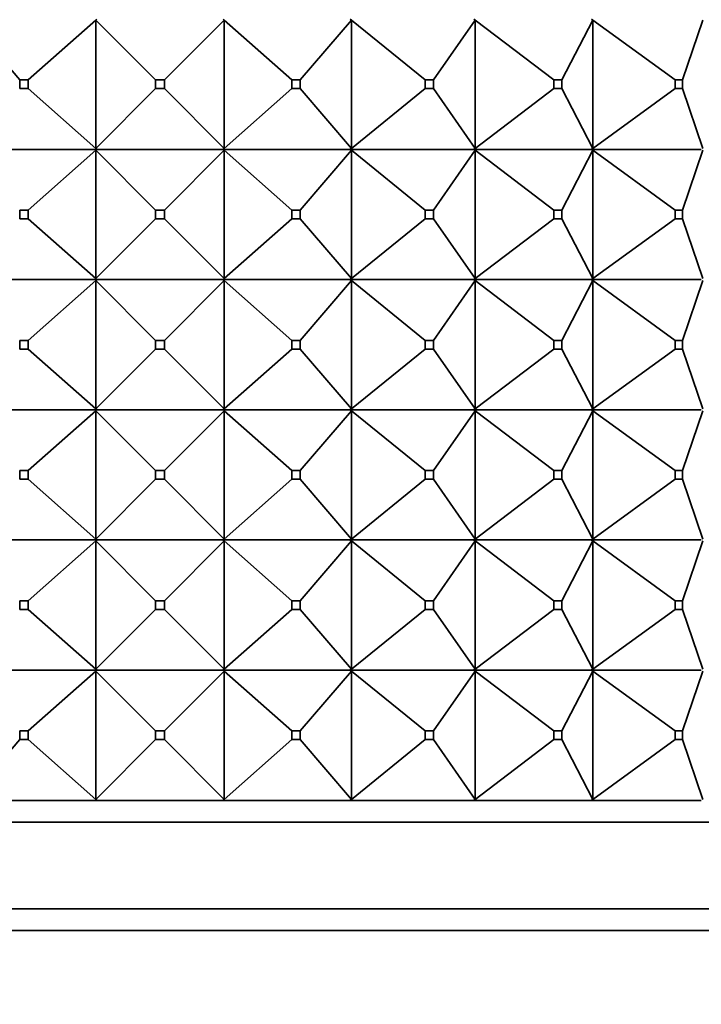
# Model space of a CAD drawing. Units: millimetres. Extents: x 0 to 1478, y 0 to 1758.
# Drawn here: x 1148 to 1163, y 1078 to 1100 of the extents above; entities that cross this region are included whole.
import ezdxf
from ezdxf import colors
from ezdxf.entities.mleader import LeaderData, LeaderLine
from ezdxf.math import Vec2, Vec3

# ---------------------------------------------------------------- set-up
doc = ezdxf.new("R2010")
doc.units = ezdxf.units.MM
doc.layers.add('DV4_Défaut', color=7, linetype='Continuous')
doc.layers.add('Défaut', color=7, linetype='Continuous')

# ---------------------------------------------------------------- blocks, each defined once
blk = doc.blocks.new('_DOT')
at = {"color": 0}
blk.add_line((0, 0), (-1, 0), dxfattribs=at)
at = {"color": 0, "const_width": 0.333}
blk.add_lwpolyline([(-0.1665, 0, 1), (0.1665, 0, 1)], format="xyb", close=True, dxfattribs=at)
blk = doc.blocks.new('SE3')
at = {"layer": 'DV4_Défaut', "color": 7, "linetype": 'Continuous', "lineweight": 35}
for p, q in [((1149.526, 1100.356), (1149.55, 1100.377)), ((1149.526, 1100.356), (1149.55, 1100.374)), ((1152.484, 1100.356), (1152.46, 1100.377)), ((1152.46, 1100.374), (1152.484, 1100.356)), ((1155.414, 1100.356), (1155.388, 1100.377)), ((1155.388, 1100.374), (1155.414, 1100.356)), ((1158.262, 1100.356), (1158.235, 1100.377)), ((1158.235, 1100.374), (1158.262, 1100.356)), ((1160.975, 1100.356), (1160.946, 1100.377)), ((1160.946, 1100.374), (1160.975, 1100.356)), ((1147.774, 1098.977), (1146.596, 1100.356)), ((1147.972, 1098.977), (1149.526, 1100.356)), ((1149.526, 1097.399), (1149.526, 1100.356)), ((1150.905, 1098.977), (1149.526, 1100.356)), ((1151.105, 1098.977), (1152.484, 1100.356)), ((1152.484, 1100.356), (1152.484, 1097.399)), ((1154.038, 1098.977), (1152.484, 1100.356)), ((1154.236, 1098.977), (1155.414, 1100.356)), ((1155.414, 1100.356), (1155.414, 1097.399)), ((1157.114, 1098.977), (1155.414, 1100.356)), ((1157.307, 1098.977), (1158.262, 1100.356)), ((1158.262, 1100.356), (1158.262, 1097.399)), ((1160.076, 1098.977), (1158.262, 1100.356)), ((1160.26, 1098.977), (1160.975, 1100.356)), ((1160.975, 1100.356), (1160.975, 1097.399)), ((1162.87, 1098.977), (1160.975, 1100.356)), ((1163.041, 1098.977), (1163.503, 1100.356)), ((1147.774, 1098.777), (1147.774, 1098.977)), ((1147.774, 1098.977), (1147.972, 1098.977)), ((1147.972, 1098.777), (1147.774, 1098.777)), ((1147.972, 1098.977), (1147.972, 1098.777)), ((1149.526, 1097.399), (1147.972, 1098.777)), ((1149.526, 1097.399), (1150.905, 1098.777)), ((1150.905, 1098.977), (1151.105, 1098.977)), ((1150.905, 1098.777), (1150.905, 1098.977)), ((1151.105, 1098.777), (1150.905, 1098.777)), ((1151.105, 1098.977), (1151.105, 1098.777)), ((1152.484, 1097.399), (1151.105, 1098.777)), ((1152.484, 1097.399), (1154.038, 1098.777)), ((1154.038, 1098.977), (1154.236, 1098.977)), ((1154.038, 1098.777), (1154.038, 1098.977)), ((1154.236, 1098.777), (1154.038, 1098.777)), ((1154.236, 1098.977), (1154.236, 1098.777)), ((1155.414, 1097.399), (1154.236, 1098.777)), ((1155.414, 1097.399), (1157.114, 1098.777)), ((1157.114, 1098.977), (1157.307, 1098.977)), ((1157.114, 1098.777), (1157.114, 1098.977)), ((1157.307, 1098.777), (1157.114, 1098.777)), ((1157.307, 1098.977), (1157.307, 1098.777)), ((1158.262, 1097.399), (1157.307, 1098.777)), ((1158.262, 1097.399), (1160.076, 1098.777)), ((1160.076, 1098.977), (1160.26, 1098.977)), ((1160.076, 1098.777), (1160.076, 1098.977)), ((1160.26, 1098.777), (1160.076, 1098.777)), ((1160.26, 1098.977), (1160.26, 1098.777)), ((1160.975, 1097.399), (1160.26, 1098.777)), ((1160.975, 1097.399), (1162.87, 1098.777)), ((1162.87, 1098.977), (1163.041, 1098.977)), ((1162.87, 1098.777), (1162.87, 1098.977)), ((1163.041, 1098.777), (1162.87, 1098.777)), ((1163.041, 1098.977), (1163.041, 1098.777)), ((1163.503, 1097.399), (1163.041, 1098.777)), ((1149.55, 1097.377), (1146.578, 1097.377)), ((1147.972, 1095.977), (1149.526, 1097.356)), ((1149.55, 1097.377), (1149.526, 1097.399)), ((1149.55, 1097.381), (1149.526, 1097.399)), ((1149.526, 1097.356), (1149.55, 1097.377)), ((1149.526, 1097.356), (1149.55, 1097.374)), ((1149.526, 1094.399), (1149.526, 1097.356)), ((1149.526, 1097.356), (1150.905, 1095.977)), ((1149.55, 1097.381), (1149.55, 1097.377)), ((1149.55, 1097.377), (1149.55, 1097.381)), ((1149.55, 1097.374), (1149.55, 1097.377)), ((1149.55, 1097.374), (1149.55, 1097.377)), ((1152.46, 1097.377), (1149.55, 1097.377)), ((1151.105, 1095.977), (1152.484, 1097.356)), ((1152.484, 1097.399), (1152.46, 1097.381)), ((1152.46, 1097.377), (1152.484, 1097.399)), ((1152.46, 1097.377), (1152.46, 1097.381)), ((1152.46, 1097.381), (1152.46, 1097.377)), ((1152.46, 1097.377), (1152.484, 1097.356)), ((1155.387, 1097.377), (1152.46, 1097.377)), ((1152.46, 1097.377), (1152.46, 1097.374)), ((1152.46, 1097.377), (1152.46, 1097.374)), ((1152.46, 1097.374), (1152.484, 1097.356)), ((1152.484, 1097.356), (1154.038, 1095.977)), ((1152.484, 1097.356), (1152.484, 1094.399)), ((1154.236, 1095.977), (1155.414, 1097.356)), ((1155.387, 1097.377), (1155.388, 1097.381)), ((1155.387, 1097.377), (1155.388, 1097.374)), ((1155.414, 1097.399), (1155.388, 1097.381)), ((1155.388, 1097.377), (1155.414, 1097.399)), ((1155.388, 1097.381), (1155.388, 1097.377)), ((1155.388, 1097.377), (1155.414, 1097.356)), ((1158.233, 1097.377), (1155.388, 1097.377)), ((1155.388, 1097.377), (1155.388, 1097.374)), ((1155.388, 1097.374), (1155.414, 1097.356)), ((1155.414, 1097.356), (1157.114, 1095.977)), ((1155.414, 1097.356), (1155.414, 1094.399)), ((1157.307, 1095.977), (1158.262, 1097.356)), ((1158.233, 1097.377), (1158.235, 1097.381)), ((1158.233, 1097.377), (1158.235, 1097.374)), ((1158.262, 1097.399), (1158.235, 1097.381)), ((1158.235, 1097.377), (1158.262, 1097.399)), ((1158.235, 1097.381), (1158.235, 1097.377)), ((1158.235, 1097.377), (1158.262, 1097.356)), ((1160.945, 1097.377), (1158.235, 1097.377)), ((1158.235, 1097.377), (1158.235, 1097.374)), ((1158.235, 1097.374), (1158.262, 1097.356)), ((1158.262, 1097.356), (1160.076, 1095.977)), ((1158.262, 1097.356), (1158.262, 1094.399)), ((1160.26, 1095.977), (1160.975, 1097.356)), ((1160.945, 1097.377), (1160.946, 1097.381)), ((1160.945, 1097.377), (1160.946, 1097.374)), ((1160.975, 1097.399), (1160.946, 1097.381)), ((1160.946, 1097.377), (1160.975, 1097.399)), ((1160.946, 1097.381), (1160.946, 1097.377)), ((1160.946, 1097.377), (1160.975, 1097.356)), ((1163.471, 1097.377), (1160.946, 1097.377)), ((1160.946, 1097.377), (1160.946, 1097.374)), ((1160.946, 1097.374), (1160.975, 1097.356)), ((1160.975, 1097.356), (1162.87, 1095.977)), ((1160.975, 1097.356), (1160.975, 1094.399)), ((1163.041, 1095.977), (1163.503, 1097.356)), ((1147.774, 1095.977), (1147.972, 1095.977)), ((1147.774, 1095.777), (1147.774, 1095.977)), ((1147.972, 1095.977), (1147.972, 1095.777)), ((1150.905, 1095.977), (1151.105, 1095.977)), ((1150.905, 1095.777), (1150.905, 1095.977)), ((1151.105, 1095.977), (1151.105, 1095.777)), ((1154.038, 1095.977), (1154.236, 1095.977)), ((1154.038, 1095.777), (1154.038, 1095.977)), ((1154.236, 1095.977), (1154.236, 1095.777)), ((1157.114, 1095.977), (1157.307, 1095.977)), ((1157.114, 1095.777), (1157.114, 1095.977)), ((1157.307, 1095.977), (1157.307, 1095.777)), ((1160.076, 1095.977), (1160.26, 1095.977)), ((1160.076, 1095.777), (1160.076, 1095.977)), ((1160.26, 1095.977), (1160.26, 1095.777)), ((1162.87, 1095.977), (1163.041, 1095.977)), ((1162.87, 1095.777), (1162.87, 1095.977)), ((1163.041, 1095.977), (1163.041, 1095.777)), ((1147.972, 1095.777), (1147.774, 1095.777)), ((1147.972, 1095.777), (1149.526, 1094.399)), ((1149.526, 1094.399), (1150.905, 1095.777)), ((1151.105, 1095.777), (1150.905, 1095.777)), ((1151.105, 1095.777), (1152.484, 1094.399)), ((1152.484, 1094.399), (1154.038, 1095.777)), ((1154.236, 1095.777), (1154.038, 1095.777)), ((1154.236, 1095.777), (1155.414, 1094.399)), ((1155.414, 1094.399), (1157.114, 1095.777)), ((1157.307, 1095.777), (1157.114, 1095.777)), ((1157.307, 1095.777), (1158.262, 1094.399)), ((1158.262, 1094.399), (1160.076, 1095.777)), ((1160.26, 1095.777), (1160.076, 1095.777)), ((1160.26, 1095.777), (1160.975, 1094.399)), ((1160.975, 1094.399), (1162.87, 1095.777)), ((1163.041, 1095.777), (1162.87, 1095.777)), ((1163.041, 1095.777), (1163.503, 1094.399)), ((1146.578, 1094.377), (1149.55, 1094.377)), ((1147.972, 1092.977), (1149.526, 1094.356)), ((1149.55, 1094.381), (1149.526, 1094.399)), ((1149.526, 1094.399), (1149.55, 1094.377)), ((1149.526, 1094.356), (1149.55, 1094.377)), ((1149.55, 1094.374), (1149.526, 1094.356)), ((1149.526, 1094.356), (1150.905, 1092.977)), ((1149.526, 1094.356), (1149.526, 1091.399)), ((1149.55, 1094.377), (1149.55, 1094.381)), ((1149.55, 1094.377), (1149.55, 1094.381)), ((1149.55, 1094.377), (1149.55, 1094.374)), ((1149.55, 1094.377), (1152.46, 1094.377)), ((1149.55, 1094.377), (1149.55, 1094.374)), ((1151.105, 1092.977), (1152.484, 1094.356)), ((1152.484, 1094.399), (1152.46, 1094.381)), ((1152.46, 1094.377), (1152.484, 1094.399)), ((1152.46, 1094.381), (1152.46, 1094.377)), ((1152.46, 1094.381), (1152.46, 1094.377)), ((1152.46, 1094.377), (1155.387, 1094.377)), ((1152.46, 1094.374), (1152.46, 1094.377)), ((1152.46, 1094.374), (1152.46, 1094.377)), ((1152.46, 1094.377), (1152.484, 1094.356)), ((1152.484, 1094.356), (1152.46, 1094.374)), ((1152.484, 1094.356), (1154.038, 1092.977)), ((1152.484, 1091.399), (1152.484, 1094.356)), ((1154.236, 1092.977), (1155.414, 1094.356)), ((1155.388, 1094.381), (1155.387, 1094.377)), ((1155.388, 1094.374), (1155.387, 1094.377)), ((1155.414, 1094.399), (1155.388, 1094.381)), ((1155.388, 1094.377), (1155.414, 1094.399)), ((1155.388, 1094.381), (1155.388, 1094.377)), ((1155.388, 1094.377), (1158.233, 1094.377)), ((1155.388, 1094.374), (1155.388, 1094.377)), ((1155.388, 1094.377), (1155.414, 1094.356)), ((1155.414, 1094.356), (1155.388, 1094.374)), ((1155.414, 1094.356), (1157.114, 1092.977)), ((1155.414, 1091.399), (1155.414, 1094.356)), ((1157.307, 1092.977), (1158.262, 1094.356)), ((1158.235, 1094.381), (1158.233, 1094.377)), ((1158.235, 1094.374), (1158.233, 1094.377)), ((1158.262, 1094.399), (1158.235, 1094.381)), ((1158.235, 1094.377), (1158.262, 1094.399)), ((1158.235, 1094.381), (1158.235, 1094.377)), ((1158.235, 1094.377), (1160.945, 1094.377)), ((1158.235, 1094.374), (1158.235, 1094.377)), ((1158.235, 1094.377), (1158.262, 1094.356)), ((1158.262, 1094.356), (1158.235, 1094.374)), ((1158.262, 1094.356), (1160.076, 1092.977)), ((1158.262, 1091.399), (1158.262, 1094.356)), ((1160.26, 1092.977), (1160.975, 1094.356)), ((1160.946, 1094.381), (1160.945, 1094.377)), ((1160.946, 1094.374), (1160.945, 1094.377)), ((1160.975, 1094.399), (1160.946, 1094.381)), ((1160.946, 1094.377), (1160.975, 1094.399)), ((1160.946, 1094.381), (1160.946, 1094.377)), ((1160.946, 1094.377), (1163.471, 1094.377)), ((1160.946, 1094.374), (1160.946, 1094.377)), ((1160.946, 1094.377), (1160.975, 1094.356)), ((1160.975, 1094.356), (1160.946, 1094.374)), ((1160.975, 1094.356), (1162.87, 1092.977)), ((1160.975, 1091.399), (1160.975, 1094.356)), ((1163.041, 1092.977), (1163.503, 1094.356)), ((1147.972, 1092.977), (1147.774, 1092.977)), ((1147.774, 1092.977), (1147.774, 1092.777)), ((1147.972, 1092.777), (1147.972, 1092.977)), ((1151.105, 1092.977), (1150.905, 1092.977)), ((1150.905, 1092.977), (1150.905, 1092.777)), ((1151.105, 1092.777), (1151.105, 1092.977)), ((1154.236, 1092.977), (1154.038, 1092.977)), ((1154.038, 1092.977), (1154.038, 1092.777)), ((1154.236, 1092.777), (1154.236, 1092.977)), ((1157.307, 1092.977), (1157.114, 1092.977)), ((1157.114, 1092.977), (1157.114, 1092.777)), ((1157.307, 1092.777), (1157.307, 1092.977)), ((1160.26, 1092.977), (1160.076, 1092.977)), ((1160.076, 1092.977), (1160.076, 1092.777)), ((1160.26, 1092.777), (1160.26, 1092.977)), ((1163.041, 1092.977), (1162.87, 1092.977)), ((1162.87, 1092.977), (1162.87, 1092.777)), ((1163.041, 1092.777), (1163.041, 1092.977)), ((1147.774, 1092.777), (1147.972, 1092.777)), ((1147.972, 1092.777), (1149.526, 1091.399)), ((1149.526, 1091.399), (1150.905, 1092.777)), ((1150.905, 1092.777), (1151.105, 1092.777)), ((1151.105, 1092.777), (1152.484, 1091.399)), ((1152.484, 1091.399), (1154.038, 1092.777)), ((1154.038, 1092.777), (1154.236, 1092.777)), ((1154.236, 1092.777), (1155.414, 1091.399)), ((1155.414, 1091.399), (1157.114, 1092.777)), ((1157.114, 1092.777), (1157.307, 1092.777)), ((1157.307, 1092.777), (1158.262, 1091.399)), ((1158.262, 1091.399), (1160.076, 1092.777)), ((1160.076, 1092.777), (1160.26, 1092.777)), ((1160.26, 1092.777), (1160.975, 1091.399)), ((1160.975, 1091.399), (1162.87, 1092.777)), ((1162.87, 1092.777), (1163.041, 1092.777)), ((1163.041, 1092.777), (1163.503, 1091.399)), ((1149.55, 1091.377), (1146.578, 1091.377)), ((1147.972, 1089.977), (1149.526, 1091.356)), ((1149.526, 1091.399), (1149.55, 1091.377)), ((1149.526, 1091.399), (1149.55, 1091.381)), ((1149.526, 1091.356), (1149.55, 1091.377)), ((1149.526, 1091.356), (1149.55, 1091.374)), ((1149.526, 1088.399), (1149.526, 1091.356)), ((1149.526, 1091.356), (1150.905, 1089.977)), ((1149.55, 1091.381), (1149.55, 1091.377)), ((1149.55, 1091.381), (1149.55, 1091.377)), ((1149.55, 1091.374), (1149.55, 1091.377)), ((1152.46, 1091.377), (1149.55, 1091.377)), ((1149.55, 1091.374), (1149.55, 1091.377)), ((1151.105, 1089.977), (1152.484, 1091.356)), ((1152.46, 1091.381), (1152.484, 1091.399)), ((1152.46, 1091.377), (1152.484, 1091.399)), ((1152.46, 1091.377), (1152.46, 1091.381)), ((1152.46, 1091.377), (1152.46, 1091.381)), ((1155.387, 1091.377), (1152.46, 1091.377)), ((1152.46, 1091.377), (1152.484, 1091.356)), ((1152.46, 1091.377), (1152.46, 1091.374)), ((1152.46, 1091.377), (1152.46, 1091.374)), ((1152.46, 1091.374), (1152.484, 1091.356)), ((1152.484, 1091.356), (1154.038, 1089.977)), ((1152.484, 1091.356), (1152.484, 1088.399)), ((1154.236, 1089.977), (1155.414, 1091.356)), ((1155.387, 1091.377), (1155.388, 1091.381)), ((1155.387, 1091.377), (1155.388, 1091.374)), ((1155.388, 1091.381), (1155.414, 1091.399)), ((1155.388, 1091.377), (1155.414, 1091.399)), ((1155.388, 1091.377), (1155.388, 1091.381)), ((1158.233, 1091.377), (1155.388, 1091.377)), ((1155.388, 1091.377), (1155.414, 1091.356)), ((1155.388, 1091.377), (1155.388, 1091.374)), ((1155.388, 1091.374), (1155.414, 1091.356)), ((1155.414, 1091.356), (1157.114, 1089.977)), ((1155.414, 1091.356), (1155.414, 1088.399)), ((1157.307, 1089.977), (1158.262, 1091.356)), ((1158.233, 1091.377), (1158.235, 1091.381)), ((1158.233, 1091.377), (1158.235, 1091.374)), ((1158.235, 1091.381), (1158.262, 1091.399)), ((1158.235, 1091.377), (1158.262, 1091.399)), ((1158.235, 1091.377), (1158.235, 1091.381)), ((1160.945, 1091.377), (1158.235, 1091.377)), ((1158.235, 1091.377), (1158.262, 1091.356)), ((1158.235, 1091.377), (1158.235, 1091.374)), ((1158.235, 1091.374), (1158.262, 1091.356)), ((1158.262, 1091.356), (1160.076, 1089.977)), ((1158.262, 1091.356), (1158.262, 1088.399)), ((1160.26, 1089.977), (1160.975, 1091.356)), ((1160.945, 1091.377), (1160.946, 1091.381)), ((1160.945, 1091.377), (1160.946, 1091.374)), ((1160.946, 1091.381), (1160.975, 1091.399)), ((1160.946, 1091.377), (1160.975, 1091.399)), ((1160.946, 1091.377), (1160.946, 1091.381)), ((1163.471, 1091.377), (1160.946, 1091.377)), ((1160.946, 1091.377), (1160.975, 1091.356)), ((1160.946, 1091.377), (1160.946, 1091.374)), ((1160.946, 1091.374), (1160.975, 1091.356)), ((1160.975, 1091.356), (1162.87, 1089.977)), ((1160.975, 1091.356), (1160.975, 1088.399)), ((1163.041, 1089.977), (1163.503, 1091.356)), ((1147.774, 1089.777), (1147.774, 1089.977)), ((1147.774, 1089.977), (1147.972, 1089.977)), ((1147.972, 1089.977), (1147.972, 1089.777)), ((1150.905, 1089.977), (1151.105, 1089.977)), ((1150.905, 1089.777), (1150.905, 1089.977)), ((1151.105, 1089.977), (1151.105, 1089.777)), ((1154.038, 1089.977), (1154.236, 1089.977)), ((1154.038, 1089.777), (1154.038, 1089.977)), ((1154.236, 1089.977), (1154.236, 1089.777)), ((1157.114, 1089.977), (1157.307, 1089.977)), ((1157.114, 1089.777), (1157.114, 1089.977)), ((1157.307, 1089.977), (1157.307, 1089.777)), ((1160.076, 1089.977), (1160.26, 1089.977)), ((1160.076, 1089.777), (1160.076, 1089.977)), ((1160.26, 1089.977), (1160.26, 1089.777)), ((1162.87, 1089.977), (1163.041, 1089.977)), ((1162.87, 1089.777), (1162.87, 1089.977)), ((1163.041, 1089.977), (1163.041, 1089.777)), ((1147.972, 1089.777), (1147.774, 1089.777)), ((1147.972, 1089.777), (1149.526, 1088.399)), ((1149.526, 1088.399), (1150.905, 1089.777)), ((1151.105, 1089.777), (1150.905, 1089.777)), ((1151.105, 1089.777), (1152.484, 1088.399)), ((1152.484, 1088.399), (1154.038, 1089.777)), ((1154.236, 1089.777), (1154.038, 1089.777)), ((1154.236, 1089.777), (1155.414, 1088.399)), ((1155.414, 1088.399), (1157.114, 1089.777)), ((1157.307, 1089.777), (1157.114, 1089.777)), ((1157.307, 1089.777), (1158.262, 1088.399)), ((1158.262, 1088.399), (1160.076, 1089.777)), ((1160.26, 1089.777), (1160.076, 1089.777)), ((1160.26, 1089.777), (1160.975, 1088.399)), ((1160.975, 1088.399), (1162.87, 1089.777)), ((1163.041, 1089.777), (1162.87, 1089.777)), ((1163.041, 1089.777), (1163.503, 1088.399)), ((1146.578, 1088.377), (1149.55, 1088.377)), ((1147.972, 1086.977), (1149.526, 1088.356)), ((1149.55, 1088.381), (1149.526, 1088.399)), ((1149.526, 1088.399), (1149.55, 1088.377)), ((1149.526, 1088.356), (1149.55, 1088.377)), ((1149.55, 1088.374), (1149.526, 1088.356)), ((1149.526, 1088.356), (1150.905, 1086.977)), ((1149.526, 1088.356), (1149.526, 1085.399)), ((1149.55, 1088.377), (1149.55, 1088.381)), ((1149.55, 1088.377), (1149.55, 1088.381)), ((1149.55, 1088.377), (1152.46, 1088.377)), ((1149.55, 1088.377), (1149.55, 1088.374)), ((1149.55, 1088.377), (1149.55, 1088.374)), ((1151.105, 1086.977), (1152.484, 1088.356)), ((1152.484, 1088.399), (1152.46, 1088.381)), ((1152.46, 1088.377), (1152.484, 1088.399)), ((1152.46, 1088.381), (1152.46, 1088.377)), ((1152.46, 1088.381), (1152.46, 1088.377)), ((1152.46, 1088.377), (1155.387, 1088.377)), ((1152.46, 1088.374), (1152.46, 1088.377)), ((1152.46, 1088.374), (1152.46, 1088.377)), ((1152.46, 1088.377), (1152.484, 1088.356)), ((1152.484, 1088.356), (1152.46, 1088.374)), ((1152.484, 1085.399), (1152.484, 1088.356)), ((1152.484, 1088.356), (1154.038, 1086.977)), ((1154.236, 1086.977), (1155.414, 1088.356)), ((1155.388, 1088.381), (1155.387, 1088.377)), ((1155.388, 1088.374), (1155.387, 1088.377)), ((1155.414, 1088.399), (1155.388, 1088.381)), ((1155.388, 1088.377), (1155.414, 1088.399)), ((1155.388, 1088.381), (1155.388, 1088.377)), ((1155.388, 1088.377), (1158.233, 1088.377)), ((1155.388, 1088.374), (1155.388, 1088.377)), ((1155.388, 1088.377), (1155.414, 1088.356)), ((1155.414, 1088.356), (1155.388, 1088.374)), ((1155.414, 1085.399), (1155.414, 1088.356)), ((1155.414, 1088.356), (1157.114, 1086.977)), ((1157.307, 1086.977), (1158.262, 1088.356)), ((1158.235, 1088.381), (1158.233, 1088.377)), ((1158.235, 1088.374), (1158.233, 1088.377)), ((1158.262, 1088.399), (1158.235, 1088.381)), ((1158.235, 1088.377), (1158.262, 1088.399)), ((1158.235, 1088.381), (1158.235, 1088.377)), ((1158.235, 1088.377), (1160.945, 1088.377)), ((1158.235, 1088.374), (1158.235, 1088.377)), ((1158.235, 1088.377), (1158.262, 1088.356)), ((1158.262, 1088.356), (1158.235, 1088.374)), ((1158.262, 1085.399), (1158.262, 1088.356)), ((1158.262, 1088.356), (1160.076, 1086.977)), ((1160.26, 1086.977), (1160.975, 1088.356)), ((1160.946, 1088.381), (1160.945, 1088.377)), ((1160.946, 1088.374), (1160.945, 1088.377)), ((1160.975, 1088.399), (1160.946, 1088.381)), ((1160.946, 1088.377), (1160.975, 1088.399)), ((1160.946, 1088.381), (1160.946, 1088.377)), ((1160.946, 1088.377), (1163.471, 1088.377)), ((1160.946, 1088.374), (1160.946, 1088.377)), ((1160.946, 1088.377), (1160.975, 1088.356)), ((1160.975, 1088.356), (1160.946, 1088.374)), ((1160.975, 1085.399), (1160.975, 1088.356)), ((1160.975, 1088.356), (1162.87, 1086.977)), ((1163.041, 1086.977), (1163.503, 1088.356)), ((1147.774, 1086.977), (1147.774, 1086.777)), ((1147.972, 1086.977), (1147.774, 1086.977)), ((1147.972, 1086.777), (1147.972, 1086.977)), ((1150.905, 1086.977), (1150.905, 1086.777)), ((1151.105, 1086.977), (1150.905, 1086.977)), ((1151.105, 1086.777), (1151.105, 1086.977)), ((1154.038, 1086.977), (1154.038, 1086.777)), ((1154.236, 1086.977), (1154.038, 1086.977)), ((1154.236, 1086.777), (1154.236, 1086.977)), ((1157.114, 1086.977), (1157.114, 1086.777)), ((1157.307, 1086.977), (1157.114, 1086.977)), ((1157.307, 1086.777), (1157.307, 1086.977)), ((1160.076, 1086.977), (1160.076, 1086.777)), ((1160.26, 1086.977), (1160.076, 1086.977)), ((1160.26, 1086.777), (1160.26, 1086.977)), ((1162.87, 1086.977), (1162.87, 1086.777)), ((1163.041, 1086.977), (1162.87, 1086.977)), ((1163.041, 1086.777), (1163.041, 1086.977)), ((1147.774, 1086.777), (1147.972, 1086.777)), ((1147.972, 1086.777), (1149.526, 1085.399)), ((1149.526, 1085.399), (1150.905, 1086.777)), ((1150.905, 1086.777), (1151.105, 1086.777)), ((1151.105, 1086.777), (1152.484, 1085.399)), ((1152.484, 1085.399), (1154.038, 1086.777)), ((1154.038, 1086.777), (1154.236, 1086.777)), ((1154.236, 1086.777), (1155.414, 1085.399)), ((1155.414, 1085.399), (1157.114, 1086.777)), ((1157.114, 1086.777), (1157.307, 1086.777)), ((1157.307, 1086.777), (1158.262, 1085.399)), ((1158.262, 1085.399), (1160.076, 1086.777)), ((1160.076, 1086.777), (1160.26, 1086.777)), ((1160.26, 1086.777), (1160.975, 1085.399)), ((1160.975, 1085.399), (1162.87, 1086.777)), ((1162.87, 1086.777), (1163.041, 1086.777)), ((1163.041, 1086.777), (1163.503, 1085.399)), ((1149.526, 1085.399), (1149.55, 1085.381)), ((1149.526, 1085.399), (1149.55, 1085.377)), ((1152.46, 1085.381), (1152.484, 1085.399)), ((1152.46, 1085.377), (1152.484, 1085.399)), ((1155.388, 1085.381), (1155.414, 1085.399)), ((1155.388, 1085.377), (1155.414, 1085.399)), ((1158.235, 1085.381), (1158.262, 1085.399)), ((1158.235, 1085.377), (1158.262, 1085.399)), ((1160.946, 1085.381), (1160.975, 1085.399)), ((1160.946, 1085.377), (1160.975, 1085.399)), ((1149.55, 1085.377), (1146.578, 1085.377)), ((1149.526, 1085.356), (1147.972, 1083.977)), ((1149.55, 1085.377), (1149.526, 1085.356)), ((1149.55, 1085.374), (1149.526, 1085.356)), ((1149.526, 1085.356), (1150.905, 1083.977)), ((1149.526, 1085.356), (1149.526, 1082.399)), ((1149.55, 1085.381), (1149.55, 1085.377)), ((1149.55, 1085.381), (1149.55, 1085.377)), ((1152.46, 1085.377), (1149.55, 1085.377)), ((1149.55, 1085.374), (1149.55, 1085.377)), ((1149.55, 1085.377), (1149.55, 1085.374)), ((1152.484, 1085.356), (1151.105, 1083.977)), ((1152.46, 1085.377), (1152.46, 1085.381)), ((1152.46, 1085.377), (1152.46, 1085.381)), ((1155.387, 1085.377), (1152.46, 1085.377)), ((1152.46, 1085.377), (1152.46, 1085.374)), ((1152.46, 1085.374), (1152.46, 1085.377)), ((1152.46, 1085.377), (1152.484, 1085.356)), ((1152.484, 1085.356), (1152.46, 1085.374)), ((1152.484, 1082.399), (1152.484, 1085.356)), ((1152.484, 1085.356), (1154.038, 1083.977)), ((1155.414, 1085.356), (1154.236, 1083.977)), ((1155.387, 1085.377), (1155.388, 1085.381)), ((1155.387, 1085.377), (1155.388, 1085.374)), ((1155.388, 1085.377), (1155.388, 1085.381)), ((1158.233, 1085.377), (1155.388, 1085.377)), ((1155.388, 1085.374), (1155.388, 1085.377)), ((1155.388, 1085.377), (1155.414, 1085.356)), ((1155.414, 1085.356), (1155.388, 1085.374)), ((1155.414, 1082.399), (1155.414, 1085.356)), ((1155.414, 1085.356), (1157.114, 1083.977)), ((1158.262, 1085.356), (1157.307, 1083.977)), ((1158.233, 1085.377), (1158.235, 1085.381)), ((1158.233, 1085.377), (1158.235, 1085.374)), ((1158.235, 1085.377), (1158.235, 1085.381)), ((1160.945, 1085.377), (1158.235, 1085.377)), ((1158.235, 1085.374), (1158.235, 1085.377)), ((1158.235, 1085.377), (1158.262, 1085.356)), ((1158.262, 1085.356), (1158.235, 1085.374)), ((1158.262, 1082.399), (1158.262, 1085.356)), ((1158.262, 1085.356), (1160.076, 1083.977)), ((1160.975, 1085.356), (1160.26, 1083.977)), ((1160.945, 1085.377), (1160.946, 1085.381)), ((1160.945, 1085.377), (1160.946, 1085.374)), ((1160.946, 1085.377), (1160.946, 1085.381)), ((1163.471, 1085.377), (1160.946, 1085.377)), ((1160.946, 1085.374), (1160.946, 1085.377)), ((1160.946, 1085.377), (1160.975, 1085.356)), ((1160.975, 1085.356), (1160.946, 1085.374)), ((1160.975, 1082.399), (1160.975, 1085.356)), ((1160.975, 1085.356), (1162.87, 1083.977)), ((1163.503, 1085.356), (1163.041, 1083.977)), ((1147.972, 1083.977), (1147.774, 1083.977)), ((1147.774, 1083.977), (1147.774, 1083.777)), ((1147.972, 1083.777), (1147.972, 1083.977)), ((1151.105, 1083.977), (1150.905, 1083.977)), ((1150.905, 1083.977), (1150.905, 1083.777)), ((1151.105, 1083.777), (1151.105, 1083.977)), ((1154.236, 1083.977), (1154.038, 1083.977)), ((1154.038, 1083.977), (1154.038, 1083.777)), ((1154.236, 1083.777), (1154.236, 1083.977)), ((1157.307, 1083.977), (1157.114, 1083.977)), ((1157.114, 1083.977), (1157.114, 1083.777)), ((1157.307, 1083.777), (1157.307, 1083.977)), ((1160.26, 1083.977), (1160.076, 1083.977)), ((1160.076, 1083.977), (1160.076, 1083.777)), ((1160.26, 1083.777), (1160.26, 1083.977)), ((1163.041, 1083.977), (1162.87, 1083.977)), ((1162.87, 1083.977), (1162.87, 1083.777)), ((1163.041, 1083.777), (1163.041, 1083.977)), ((1147.774, 1083.777), (1146.596, 1082.399)), ((1147.774, 1083.777), (1147.972, 1083.777)), ((1147.972, 1083.777), (1149.526, 1082.399)), ((1150.905, 1083.777), (1149.526, 1082.399)), ((1150.905, 1083.777), (1151.105, 1083.777)), ((1151.105, 1083.777), (1152.484, 1082.399)), ((1154.038, 1083.777), (1152.484, 1082.399)), ((1154.038, 1083.777), (1154.236, 1083.777)), ((1154.236, 1083.777), (1155.414, 1082.399)), ((1157.114, 1083.777), (1155.414, 1082.399)), ((1157.114, 1083.777), (1157.307, 1083.777)), ((1157.307, 1083.777), (1158.262, 1082.399)), ((1160.076, 1083.777), (1158.262, 1082.399)), ((1160.076, 1083.777), (1160.26, 1083.777)), ((1160.26, 1083.777), (1160.975, 1082.399)), ((1162.87, 1083.777), (1160.975, 1082.399)), ((1162.87, 1083.777), (1163.041, 1083.777)), ((1163.041, 1083.777), (1163.503, 1082.399)), ((1149.55, 1082.377), (1146.578, 1082.377)), ((1149.526, 1082.399), (1149.55, 1082.381)), ((1149.526, 1082.399), (1149.55, 1082.377)), ((1149.55, 1082.381), (1149.55, 1082.377)), ((1149.55, 1082.381), (1149.55, 1082.377)), ((1152.46, 1082.377), (1149.55, 1082.377)), ((1149.55, 1082.377), (1149.55, 1082.377)), ((1152.46, 1082.381), (1152.484, 1082.399)), ((1152.484, 1082.399), (1152.46, 1082.377)), ((1152.46, 1082.377), (1152.46, 1082.381)), ((1152.46, 1082.377), (1152.46, 1082.381)), ((1152.46, 1082.377), (1152.46, 1082.377)), ((1155.387, 1082.377), (1152.46, 1082.377)), ((1155.387, 1082.377), (1155.388, 1082.381)), ((1155.388, 1082.377), (1155.387, 1082.377)), ((1155.388, 1082.381), (1155.414, 1082.399)), ((1155.414, 1082.399), (1155.388, 1082.377)), ((1155.388, 1082.377), (1155.388, 1082.381)), ((1158.233, 1082.377), (1155.388, 1082.377)), ((1158.233, 1082.377), (1158.235, 1082.381)), ((1158.235, 1082.377), (1158.233, 1082.377)), ((1158.235, 1082.381), (1158.262, 1082.399)), ((1158.262, 1082.399), (1158.235, 1082.377)), ((1158.235, 1082.377), (1158.235, 1082.381)), ((1160.945, 1082.377), (1158.235, 1082.377)), ((1160.945, 1082.377), (1160.946, 1082.381)), ((1160.946, 1082.377), (1160.945, 1082.377)), ((1160.946, 1082.381), (1160.975, 1082.399)), ((1160.975, 1082.399), (1160.946, 1082.377)), ((1160.946, 1082.377), (1160.946, 1082.381)), ((1163.471, 1082.377), (1160.946, 1082.377)), ((1128.005, 1081.877), (1174.005, 1081.877)), ((1128.005, 1079.877), (1174.005, 1079.877)), ((1128.005, 1079.377), (1174.005, 1079.377))]:
    blk.add_line(p, q, dxfattribs=at)

msp = doc.modelspace()

# ---------------------------------------------------------------- block references
at = {"layer": 'Défaut'}
msp.add_blockref('SE3', (0, 0), dxfattribs=at)

# ---------------------------------------------------------------- leaders
at = {"layer": 'Défaut', "color": 7, "linetype": 'Continuous', "lineweight": 18}
ml = msp.add_multileader_mtext('Standard', dxfattribs=at)
ml.set_content('{\\pxsm0.9;\\fSolid Edge ISO|b1||i0||c0|p34;\\W1.;01/10/2021\\P}', color=256)
ml.set_leader_properties()
ml.set_arrow_properties(name='DOT')
ml.build(insert=Vec2(0, 0))
ml.multileader.update_dxf_attribs({"leader_type": 0, "dogleg_length": 0, "arrow_head_size": 12})
ctx = ml.context
ctx.base_point, ctx.char_height, ctx.arrow_head_size, ctx.landing_gap_size = Vec3(1390.407, 1750.708), 12, 12, 4.2
notes = []
notes.append((ctx, [(0, (0, 0, 0), (0, 0), (1, 0), 1, [])]))
ctx.mtext.insert = Vec3(1392.407, 1756.828)
for ctx, leaders in notes:
    for number, flags, end, landing, length, lines in leaders:
        leader = LeaderData()
        leader.index, (leader.has_last_leader_line, leader.has_dogleg_vector, leader.attachment_direction) = number, flags
        leader.last_leader_point, leader.dogleg_vector, leader.dogleg_length = Vec3(end), Vec3(landing), length
        for number, points, colour, breaks in lines:
            line = LeaderLine()
            line.index, line.vertices, line.color, line.breaks = number, Vec3.list(points), colors.encode_raw_color(colour), breaks
            leader.lines.append(line)
        ctx.leaders.append(leader)

doc.saveas('drawing.dxf')
